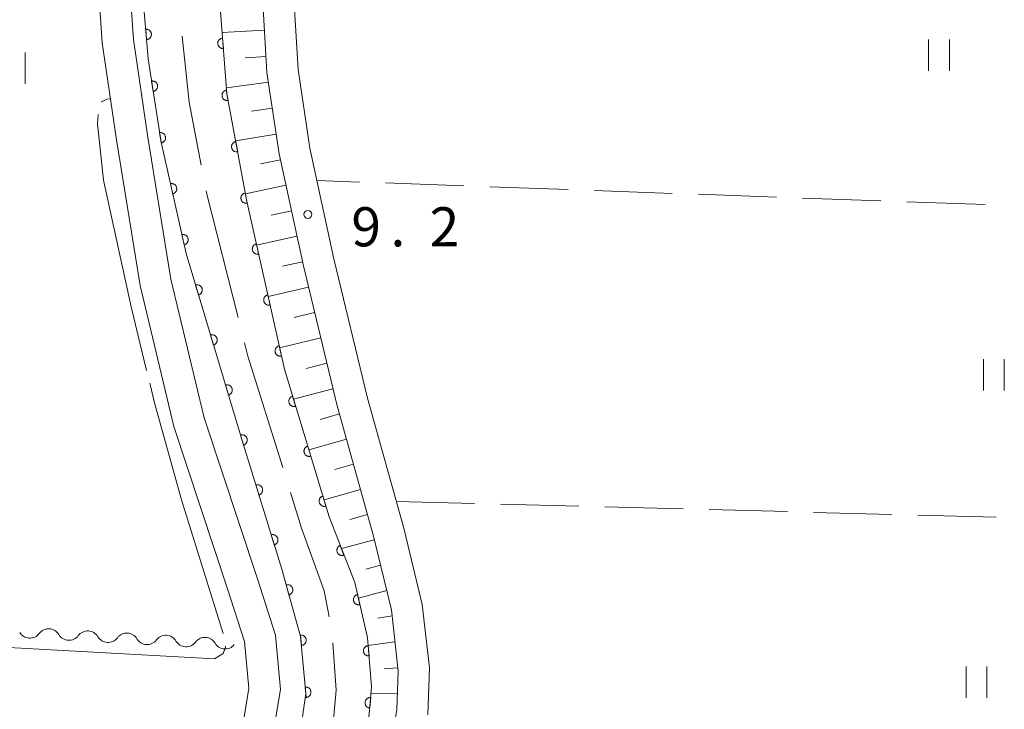
# Model space of a CAD drawing. Units: millimetres. Extents: x -76000 to -74000, y 31500 to 33000.
# Drawn here: x -75932 to -75837, y 31791 to 31857 of the extents above; entities that cross this region are included whole.
import ezdxf

# ---------------------------------------------------------------- set-up
doc = ezdxf.new("R2010")
doc.units = ezdxf.units.MM
for name, color, linetype, lineweight in [('110600_大字・町・丁目界', 7, 'Continuous', 20), ('210100_道路縁（街区線）', 7, 'Continuous', 15), ('510200_一条河川、細流', 7, 'Continuous', 15), ('610111_人工斜面(上)', 7, 'Continuous', 9), ('610199_人工斜面(中)', 7, 'Continuous', 9), ('611000_被覆(直)', 7, 'Continuous', 20), ('630200_耕地界', 7, 'Continuous', 9), ('631100_田', 7, 'Continuous', 9), ('710300_等高線（補助曲線）', 7, 'Continuous', 9), ('731200_図化機測定による標高点', 7, 'Continuous', 20), ('731207_図化機測定による標高点（注記）', 7, 'Continuous', 20)]:
    doc.layers.add(name, color=color, linetype=linetype, lineweight=lineweight)
doc.styles.add('Style-WORKING', font='txt')

msp = doc.modelspace()

# ---------------------------------------------------------------- linework, layer by layer
at = {"layer": '110600_大字・町・丁目界', "flags": 128}
for points in [[(-75914.266, 31843.525), (-75915.43, 31849.56), (-75916.096, 31855.879)], [(-75910.727, 31828.952), (-75913.76, 31840.9), (-75913.793, 31841.07)], [(-75906.456, 31814.577), (-75909.79, 31825.26), (-75910.112, 31826.529)], [(-75902.02, 31800.276), (-75902.47, 31802.77), (-75904.65, 31808.79), (-75905.711, 31812.191)], [(-75902.827, 31785.538), (-75901.83, 31787.98), (-75901.32, 31793.27), (-75901.654, 31797.805)]]:
    msp.add_lwpolyline(points, dxfattribs=at)
at = {"layer": '210100_道路縁（街区線）', "flags": 128}
for points in [[(-75907.44, 31788.77), (-75906.68, 31793.33), (-75907.15, 31798.52), (-75908.88, 31803.91), (-75913.99, 31819.34), (-75917.18, 31832.61), (-75919.42, 31846.41), (-75920.77, 31855.56), (-75921.16, 31861.52), (-75920.69, 31867.04), (-75919.18, 31872.52), (-75916.47, 31879.78), (-75913.22, 31886.47), (-75909.01, 31894.04), (-75905.81, 31899.52), (-75904.25, 31903.3), (-75903.95, 31905.05), (-75903.85, 31907.25), (-75904.39, 31909.11), (-75905.54, 31910.99), (-75906.97, 31912.19), (-75908.86, 31913.13)], [(-75910.35, 31789.51), (-75909.71, 31793.44), (-75910.11, 31797.92), (-75911.74, 31802.98), (-75916.88, 31818.52), (-75920.12, 31832.02), (-75922.38, 31845.95), (-75923.76, 31855.24), (-75924.17, 31861.54), (-75923.66, 31867.57), (-75922.04, 31873.44), (-75919.53, 31880.17), (-75919.23, 31880.96), (-75915.88, 31887.86), (-75911.62, 31895.53), (-75908.5, 31900.86), (-75907.19, 31904.04), (-75906.91, 31906.75), (-75907.36, 31908.17), (-75907.91, 31908.95), (-75908.84, 31909.79), (-75909.98, 31910.29), (-75912.93, 31910.82), (-75935.28, 31911)], [(-75895.52, 31791.4), (-75895.38, 31795.07), (-75896.04, 31800.94), (-75897.77, 31808.02), (-75901.24, 31820.48), (-75904.48, 31833.9), (-75906.81, 31844.63), (-75907.97, 31852.4), (-75908.37, 31859.12)], [(-75905.35, 31858.99), (-75904.99, 31852.71), (-75903.85, 31845.18), (-75901.56, 31834.57), (-75898.34, 31821.24), (-75894.86, 31808.77), (-75893.08, 31801.46), (-75892.4, 31795.4), (-75892.56, 31790.9)]]:
    msp.add_lwpolyline(points, dxfattribs=at)
at = {"layer": '510200_一条河川、細流', "extrusion": (0, 0, -1)}
for centre, start, end in [((75928.893054, 31798.013795), 36.990907, 93.161268), ((75928.893054, 31798.013795), 93.161268, 149.331629), ((75925.14876, 31797.806995), 36.990907, 93.161268), ((75925.14876, 31797.806995), 93.161268, 149.331629), ((75921.404466, 31797.600196), 36.990907, 93.161268), ((75921.404466, 31797.600196), 93.161268, 149.331629), ((75917.660173, 31797.393396), 36.990907, 93.161268), ((75917.660173, 31797.393396), 93.161268, 149.331629), ((75913.915879, 31797.186597), 36.990907, 93.161268), ((75913.915879, 31797.186597), 93.161269, 149.33163)]:
    msp.add_arc(centre, 1.127969, start, end, dxfattribs=at)
at = {"layer": '510200_一条河川、細流'}
for centre, start, end in [((-75930.695836, 31799.373094), 210.719123, 322.95834), ((-75926.951543, 31799.166294), 210.719123, 322.95834), ((-75923.207249, 31798.959495), 210.719123, 322.95834), ((-75919.462956, 31798.752695), 210.719123, 322.95834), ((-75915.718662, 31798.545895), 210.719123, 322.95834), ((-75911.974369, 31798.339096), 210.719122, 320.531419)]:
    msp.add_arc(centre, 1.129844, start, end, dxfattribs=at)
at = {"layer": '610111_人工斜面(上)', "flags": 128}
msp.add_lwpolyline([(-75891.68, 31897.26), (-75895.2, 31893.42), (-75898.49, 31887.88), (-75902.18, 31881.23), (-75905.21, 31873.78), (-75907.38, 31865.94), (-75908.37, 31859.12), (-75907.97, 31852.4), (-75906.81, 31844.63), (-75904.48, 31833.9), (-75901.24, 31820.48), (-75897.77, 31808.02), (-75896.04, 31800.94), (-75895.38, 31795.07), (-75895.52, 31791.4), (-75896.49, 31785.62), (-75898.68, 31779.08), (-75901.98, 31772.04), (-75904.2, 31766.56), (-75906.25, 31761.32), (-75907.63, 31755.84), (-75907.85, 31753.88), (-75909.37, 31752.36)], dxfattribs=at)
at = {"layer": '610199_人工斜面(中)', "flags": 128}
for points in [[(-75908.21, 31856.45), (-75912.26, 31856.23)], [(-75908.06, 31853.95), (-75910.06, 31853.8)], [(-75907.83, 31851.47), (-75911.84, 31850.94)], [(-75907.46, 31849), (-75909.45, 31848.71)], [(-75907.09, 31846.52), (-75910.97, 31845.87)], [(-75906.68, 31844.06), (-75908.59, 31843.66)], [(-75906.15, 31841.61), (-75910.03, 31840.8)], [(-75905.62, 31839.17), (-75907.56, 31838.75)], [(-75905.09, 31836.73), (-75908.96, 31835.88)], [(-75904.56, 31834.28), (-75906.49, 31833.86)], [(-75903.98, 31831.85), (-75907.86, 31830.95)], [(-75903.4, 31829.42), (-75905.35, 31828.96)], [(-75902.81, 31826.99), (-75906.76, 31826.05)], [(-75902.23, 31824.56), (-75904.21, 31824.08)], [(-75901.64, 31822.13), (-75905.44, 31821.14)], [(-75901.02, 31819.71), (-75902.86, 31819.19)], [(-75900.35, 31817.3), (-75903.96, 31816.27)], [(-75899.68, 31814.89), (-75901.46, 31814.38)], [(-75899.01, 31812.48), (-75902.5, 31811.48)], [(-75898.34, 31810.08), (-75900.03, 31809.59)], [(-75897.68, 31807.66), (-75900.83, 31806.82)], [(-75897.09, 31805.24), (-75898.5, 31804.84)], [(-75896.49, 31802.81), (-75899.21, 31802.08)], [(-75895.97, 31800.37), (-75897.34, 31800.17)], [(-75895.7, 31797.88), (-75898.26, 31797.54)], [(-75895.42, 31795.4), (-75896.74, 31795.3)], [(-75895.46, 31792.9), (-75897.99, 31792.98)]]:
    msp.add_lwpolyline(points, dxfattribs=at)
at = {"layer": '611000_被覆(直)', "flags": 128}
for points in [[(-75905.9, 31785.8), (-75904.9, 31788.29), (-75904.24, 31792.93), (-75904.74, 31798.39), (-75906.55, 31804.84), (-75910.34, 31817.16), (-75915.72, 31835.08), (-75918.12, 31845.75), (-75919.35, 31853.72), (-75919.89, 31860.12), (-75919.32, 31866.71), (-75917.38, 31872.66), (-75914.21, 31880.02), (-75910.74, 31887.56), (-75907.31, 31894.03), (-75902.99, 31900.97), (-75899.36, 31907.44), (-75897.32, 31912.57), (-75896.49, 31916.8), (-75894, 31931.56)], [(-75887.14, 31927.53), (-75888.68, 31919.16), (-75891.83, 31908.92), (-75895.16, 31901.5), (-75899.54, 31893.35), (-75904.49, 31884.66), (-75908.53, 31875.69), (-75911.57, 31866.86), (-75912.45, 31858.64), (-75911.8, 31850.36), (-75909.93, 31840.23), (-75906.3, 31823.99), (-75902.01, 31809.85), (-75899.56, 31803.56), (-75898.32, 31798.29), (-75897.94, 31793.57), (-75898.35, 31788.82), (-75899.34, 31785.04)], [(-75919.505, 31855.561), (-75919.462, 31855.566), (-75919.419, 31855.576), (-75919.378, 31855.588), (-75919.337, 31855.605), (-75919.299, 31855.625), (-75919.262, 31855.648), (-75919.227, 31855.674), (-75919.195, 31855.704), (-75919.165, 31855.736), (-75919.139, 31855.771), (-75919.115, 31855.807), (-75919.095, 31855.846), (-75919.078, 31855.887), (-75919.065, 31855.928), (-75919.055, 31855.971), (-75919.05, 31856.013), (-75919.047, 31856.057), (-75919.049, 31856.101), (-75919.055, 31856.145), (-75919.064, 31856.187), (-75919.077, 31856.228), (-75919.093, 31856.269), (-75919.114, 31856.307), (-75919.137, 31856.344), (-75919.163, 31856.379), (-75919.193, 31856.411), (-75919.224, 31856.441), (-75919.26, 31856.467), (-75919.296, 31856.491), (-75919.335, 31856.511), (-75919.375, 31856.528), (-75919.416, 31856.542), (-75919.459, 31856.551), (-75919.502, 31856.556), (-75919.545, 31856.559), (-75919.589, 31856.557)], [(-75919.589, 31856.557), (-75919.505, 31855.561)], [(-75912.219, 31855.703), (-75912.263, 31855.697), (-75912.306, 31855.688), (-75912.347, 31855.676), (-75912.388, 31855.66), (-75912.426, 31855.639), (-75912.463, 31855.616), (-75912.499, 31855.591), (-75912.53, 31855.561), (-75912.561, 31855.53), (-75912.587, 31855.494), (-75912.611, 31855.458), (-75912.632, 31855.42), (-75912.648, 31855.379), (-75912.662, 31855.338), (-75912.672, 31855.295), (-75912.678, 31855.253), (-75912.68, 31855.209), (-75912.679, 31855.165), (-75912.673, 31855.122), (-75912.664, 31855.079), (-75912.652, 31855.038), (-75912.635, 31854.997), (-75912.615, 31854.959), (-75912.592, 31854.921), (-75912.567, 31854.886), (-75912.537, 31854.854), (-75912.506, 31854.824), (-75912.47, 31854.797), (-75912.434, 31854.773), (-75912.396, 31854.753), (-75912.355, 31854.736), (-75912.314, 31854.722), (-75912.271, 31854.713), (-75912.229, 31854.707), (-75912.185, 31854.704), (-75912.141, 31854.706)], [(-75912.141, 31854.706), (-75912.219, 31855.703)], [(-75918.869, 31850.604), (-75918.826, 31850.613), (-75918.784, 31850.625), (-75918.744, 31850.64), (-75918.705, 31850.66), (-75918.668, 31850.683), (-75918.632, 31850.708), (-75918.599, 31850.737), (-75918.57, 31850.769), (-75918.542, 31850.802), (-75918.518, 31850.839), (-75918.496, 31850.877), (-75918.479, 31850.917), (-75918.465, 31850.959), (-75918.455, 31851.001), (-75918.448, 31851.044), (-75918.446, 31851.087), (-75918.446, 31851.131), (-75918.451, 31851.174), (-75918.46, 31851.218), (-75918.472, 31851.259), (-75918.488, 31851.299), (-75918.507, 31851.339), (-75918.53, 31851.376), (-75918.556, 31851.411), (-75918.584, 31851.444), (-75918.616, 31851.474), (-75918.65, 31851.502), (-75918.687, 31851.526), (-75918.724, 31851.547), (-75918.764, 31851.564), (-75918.806, 31851.578), (-75918.848, 31851.589), (-75918.892, 31851.595), (-75918.934, 31851.598), (-75918.978, 31851.597), (-75919.022, 31851.592)], [(-75919.022, 31851.592), (-75918.869, 31850.604)], [(-75911.865, 31850.713), (-75911.908, 31850.703), (-75911.949, 31850.69), (-75911.989, 31850.673), (-75912.028, 31850.653), (-75912.064, 31850.629), (-75912.099, 31850.602), (-75912.131, 31850.573), (-75912.16, 31850.54), (-75912.187, 31850.505), (-75912.209, 31850.468), (-75912.23, 31850.429), (-75912.246, 31850.389), (-75912.258, 31850.347), (-75912.268, 31850.304), (-75912.273, 31850.261), (-75912.274, 31850.218), (-75912.272, 31850.174), (-75912.266, 31850.131), (-75912.256, 31850.088), (-75912.242, 31850.047), (-75912.226, 31850.007), (-75912.206, 31849.968), (-75912.182, 31849.932), (-75912.155, 31849.897), (-75912.126, 31849.865), (-75912.093, 31849.836), (-75912.058, 31849.809), (-75912.021, 31849.787), (-75911.982, 31849.766), (-75911.942, 31849.75), (-75911.9, 31849.738), (-75911.857, 31849.728), (-75911.814, 31849.723), (-75911.771, 31849.722), (-75911.727, 31849.724), (-75911.684, 31849.73)], [(-75911.684, 31849.73), (-75911.865, 31850.713)], [(-75918.106, 31845.662), (-75918.063, 31845.671), (-75918.022, 31845.684), (-75917.982, 31845.699), (-75917.942, 31845.718), (-75917.905, 31845.741), (-75917.87, 31845.767), (-75917.837, 31845.795), (-75917.807, 31845.827), (-75917.779, 31845.861), (-75917.755, 31845.898), (-75917.734, 31845.936), (-75917.717, 31845.976), (-75917.703, 31846.017), (-75917.692, 31846.059), (-75917.686, 31846.103), (-75917.683, 31846.146), (-75917.684, 31846.189), (-75917.689, 31846.233), (-75917.697, 31846.276), (-75917.71, 31846.318), (-75917.725, 31846.358), (-75917.744, 31846.397), (-75917.767, 31846.434), (-75917.793, 31846.47), (-75917.821, 31846.503), (-75917.853, 31846.532), (-75917.887, 31846.56), (-75917.924, 31846.584), (-75917.962, 31846.606), (-75918.002, 31846.623), (-75918.043, 31846.637), (-75918.085, 31846.647), (-75918.129, 31846.654), (-75918.172, 31846.656), (-75918.215, 31846.656), (-75918.259, 31846.651)], [(-75918.259, 31846.651), (-75918.106, 31845.662)], [(-75910.958, 31845.796), (-75911, 31845.786), (-75911.042, 31845.773), (-75911.081, 31845.756), (-75911.12, 31845.736), (-75911.157, 31845.712), (-75911.191, 31845.685), (-75911.223, 31845.656), (-75911.252, 31845.623), (-75911.279, 31845.589), (-75911.302, 31845.551), (-75911.322, 31845.512), (-75911.338, 31845.472), (-75911.351, 31845.43), (-75911.36, 31845.388), (-75911.365, 31845.344), (-75911.366, 31845.301), (-75911.364, 31845.258), (-75911.358, 31845.214), (-75911.349, 31845.171), (-75911.335, 31845.13), (-75911.318, 31845.09), (-75911.298, 31845.051), (-75911.274, 31845.015), (-75911.247, 31844.98), (-75911.218, 31844.948), (-75911.185, 31844.919), (-75911.151, 31844.892), (-75911.113, 31844.87), (-75911.075, 31844.849), (-75911.034, 31844.833), (-75910.992, 31844.821), (-75910.95, 31844.811), (-75910.906, 31844.806), (-75910.863, 31844.805), (-75910.82, 31844.807), (-75910.776, 31844.813)], [(-75910.776, 31844.813), (-75910.958, 31845.796)], [(-75917.003, 31840.785), (-75916.961, 31840.797), (-75916.92, 31840.812), (-75916.881, 31840.83), (-75916.843, 31840.852), (-75916.808, 31840.878), (-75916.774, 31840.906), (-75916.743, 31840.936), (-75916.716, 31840.97), (-75916.69, 31841.006), (-75916.669, 31841.044), (-75916.65, 31841.083), (-75916.636, 31841.124), (-75916.625, 31841.167), (-75916.617, 31841.21), (-75916.614, 31841.253), (-75916.614, 31841.296), (-75916.618, 31841.34), (-75916.625, 31841.383), (-75916.637, 31841.426), (-75916.652, 31841.466), (-75916.67, 31841.505), (-75916.692, 31841.543), (-75916.717, 31841.579), (-75916.745, 31841.612), (-75916.776, 31841.643), (-75916.81, 31841.671), (-75916.845, 31841.696), (-75916.884, 31841.717), (-75916.923, 31841.736), (-75916.964, 31841.751), (-75917.007, 31841.762), (-75917.049, 31841.769), (-75917.093, 31841.773), (-75917.136, 31841.772), (-75917.179, 31841.769), (-75917.223, 31841.761)], [(-75917.223, 31841.761), (-75917.003, 31840.785)], [(-75910.05, 31840.879), (-75910.093, 31840.869), (-75910.134, 31840.856), (-75910.174, 31840.839), (-75910.213, 31840.819), (-75910.249, 31840.795), (-75910.284, 31840.768), (-75910.316, 31840.739), (-75910.344, 31840.706), (-75910.372, 31840.672), (-75910.394, 31840.634), (-75910.414, 31840.596), (-75910.43, 31840.555), (-75910.443, 31840.513), (-75910.452, 31840.471), (-75910.458, 31840.427), (-75910.459, 31840.384), (-75910.457, 31840.341), (-75910.451, 31840.297), (-75910.441, 31840.254), (-75910.427, 31840.213), (-75910.411, 31840.173), (-75910.39, 31840.134), (-75910.366, 31840.098), (-75910.34, 31840.063), (-75910.31, 31840.031), (-75910.277, 31840.003), (-75910.243, 31839.975), (-75910.205, 31839.953), (-75910.167, 31839.932), (-75910.126, 31839.917), (-75910.084, 31839.904), (-75910.042, 31839.895), (-75909.998, 31839.889), (-75909.955, 31839.888), (-75909.912, 31839.89), (-75909.868, 31839.896)], [(-75909.868, 31839.896), (-75910.05, 31840.879)], [(-75915.906, 31835.907), (-75915.864, 31835.919), (-75915.823, 31835.934), (-75915.784, 31835.952), (-75915.746, 31835.974), (-75915.711, 31836), (-75915.677, 31836.028), (-75915.646, 31836.058), (-75915.619, 31836.092), (-75915.593, 31836.127), (-75915.572, 31836.166), (-75915.553, 31836.205), (-75915.539, 31836.246), (-75915.528, 31836.289), (-75915.52, 31836.331), (-75915.516, 31836.375), (-75915.517, 31836.418), (-75915.52, 31836.462), (-75915.528, 31836.505), (-75915.54, 31836.547), (-75915.555, 31836.588), (-75915.573, 31836.627), (-75915.595, 31836.665), (-75915.62, 31836.7), (-75915.648, 31836.734), (-75915.679, 31836.765), (-75915.713, 31836.792), (-75915.748, 31836.818), (-75915.787, 31836.839), (-75915.826, 31836.858), (-75915.867, 31836.872), (-75915.909, 31836.883), (-75915.952, 31836.891), (-75915.996, 31836.895), (-75916.039, 31836.894), (-75916.082, 31836.891), (-75916.126, 31836.883)], [(-75916.126, 31836.883), (-75915.906, 31835.907)], [(-75908.983, 31835.995), (-75909.026, 31835.983), (-75909.067, 31835.968), (-75909.106, 31835.95), (-75909.144, 31835.928), (-75909.179, 31835.903), (-75909.213, 31835.875), (-75909.244, 31835.844), (-75909.271, 31835.811), (-75909.297, 31835.775), (-75909.318, 31835.737), (-75909.337, 31835.698), (-75909.351, 31835.656), (-75909.362, 31835.614), (-75909.37, 31835.571), (-75909.374, 31835.527), (-75909.373, 31835.485), (-75909.37, 31835.441), (-75909.362, 31835.398), (-75909.351, 31835.355), (-75909.335, 31835.315), (-75909.318, 31835.276), (-75909.296, 31835.238), (-75909.27, 31835.202), (-75909.242, 31835.169), (-75909.212, 31835.137), (-75909.178, 31835.11), (-75909.143, 31835.084), (-75909.104, 31835.063), (-75909.065, 31835.044), (-75909.024, 31835.03), (-75908.981, 31835.019), (-75908.939, 31835.011), (-75908.895, 31835.007), (-75908.852, 31835.008), (-75908.809, 31835.011), (-75908.765, 31835.019)], [(-75908.765, 31835.019), (-75908.983, 31835.995)], [(-75914.526, 31831.103), (-75914.485, 31831.118), (-75914.445, 31831.136), (-75914.407, 31831.157), (-75914.371, 31831.181), (-75914.338, 31831.209), (-75914.306, 31831.239), (-75914.277, 31831.272), (-75914.252, 31831.308), (-75914.229, 31831.345), (-75914.211, 31831.385), (-75914.195, 31831.425), (-75914.183, 31831.467), (-75914.175, 31831.51), (-75914.171, 31831.554), (-75914.17, 31831.598), (-75914.174, 31831.64), (-75914.18, 31831.683), (-75914.191, 31831.726), (-75914.206, 31831.768), (-75914.224, 31831.807), (-75914.244, 31831.845), (-75914.269, 31831.881), (-75914.297, 31831.915), (-75914.327, 31831.946), (-75914.36, 31831.975), (-75914.395, 31832), (-75914.433, 31832.023), (-75914.473, 31832.041), (-75914.513, 31832.057), (-75914.555, 31832.069), (-75914.598, 31832.077), (-75914.641, 31832.082), (-75914.685, 31832.082), (-75914.728, 31832.079), (-75914.771, 31832.072), (-75914.814, 31832.061)], [(-75914.814, 31832.061), (-75914.526, 31831.103)], [(-75907.893, 31831.115), (-75907.935, 31831.104), (-75907.976, 31831.089), (-75908.015, 31831.071), (-75908.053, 31831.049), (-75908.088, 31831.023), (-75908.122, 31830.995), (-75908.153, 31830.965), (-75908.18, 31830.931), (-75908.206, 31830.896), (-75908.227, 31830.857), (-75908.246, 31830.818), (-75908.261, 31830.777), (-75908.272, 31830.734), (-75908.28, 31830.692), (-75908.283, 31830.648), (-75908.283, 31830.605), (-75908.279, 31830.562), (-75908.272, 31830.518), (-75908.26, 31830.476), (-75908.245, 31830.435), (-75908.227, 31830.396), (-75908.205, 31830.358), (-75908.18, 31830.323), (-75908.152, 31830.289), (-75908.121, 31830.258), (-75908.087, 31830.231), (-75908.052, 31830.205), (-75908.013, 31830.184), (-75907.974, 31830.165), (-75907.933, 31830.15), (-75907.891, 31830.139), (-75907.848, 31830.131), (-75907.804, 31830.128), (-75907.761, 31830.128), (-75907.718, 31830.132), (-75907.675, 31830.139)], [(-75907.675, 31830.139), (-75907.893, 31831.115)], [(-75913.088, 31826.315), (-75913.047, 31826.329), (-75913.007, 31826.347), (-75912.97, 31826.368), (-75912.933, 31826.392), (-75912.9, 31826.42), (-75912.868, 31826.451), (-75912.839, 31826.483), (-75912.815, 31826.519), (-75912.791, 31826.556), (-75912.773, 31826.596), (-75912.757, 31826.636), (-75912.746, 31826.678), (-75912.738, 31826.722), (-75912.733, 31826.765), (-75912.732, 31826.809), (-75912.736, 31826.852), (-75912.743, 31826.894), (-75912.753, 31826.937), (-75912.768, 31826.979), (-75912.786, 31827.018), (-75912.807, 31827.056), (-75912.831, 31827.092), (-75912.859, 31827.126), (-75912.889, 31827.157), (-75912.922, 31827.186), (-75912.958, 31827.211), (-75912.995, 31827.234), (-75913.035, 31827.253), (-75913.075, 31827.269), (-75913.117, 31827.28), (-75913.16, 31827.288), (-75913.204, 31827.293), (-75913.248, 31827.293), (-75913.29, 31827.29), (-75913.333, 31827.283), (-75913.376, 31827.272)], [(-75913.376, 31827.272), (-75913.088, 31826.315)], [(-75906.802, 31826.236), (-75906.844, 31826.224), (-75906.885, 31826.209), (-75906.924, 31826.191), (-75906.962, 31826.169), (-75906.998, 31826.144), (-75907.031, 31826.116), (-75907.062, 31826.085), (-75907.09, 31826.052), (-75907.116, 31826.016), (-75907.137, 31825.978), (-75907.156, 31825.938), (-75907.17, 31825.897), (-75907.181, 31825.855), (-75907.189, 31825.812), (-75907.192, 31825.768), (-75907.192, 31825.725), (-75907.189, 31825.682), (-75907.181, 31825.639), (-75907.169, 31825.596), (-75907.154, 31825.556), (-75907.136, 31825.517), (-75907.114, 31825.478), (-75907.089, 31825.443), (-75907.061, 31825.409), (-75907.03, 31825.378), (-75906.997, 31825.351), (-75906.961, 31825.325), (-75906.923, 31825.304), (-75906.884, 31825.285), (-75906.842, 31825.271), (-75906.8, 31825.26), (-75906.757, 31825.252), (-75906.713, 31825.248), (-75906.67, 31825.249), (-75906.627, 31825.252), (-75906.584, 31825.26)], [(-75906.584, 31825.26), (-75906.802, 31826.236)], [(-75911.651, 31821.526), (-75911.609, 31821.54), (-75911.57, 31821.558), (-75911.532, 31821.579), (-75911.496, 31821.604), (-75911.462, 31821.631), (-75911.431, 31821.662), (-75911.402, 31821.694), (-75911.377, 31821.73), (-75911.354, 31821.767), (-75911.335, 31821.807), (-75911.319, 31821.848), (-75911.308, 31821.89), (-75911.3, 31821.933), (-75911.295, 31821.976), (-75911.295, 31822.02), (-75911.298, 31822.063), (-75911.305, 31822.106), (-75911.316, 31822.148), (-75911.33, 31822.19), (-75911.348, 31822.229), (-75911.369, 31822.267), (-75911.393, 31822.304), (-75911.421, 31822.337), (-75911.452, 31822.369), (-75911.484, 31822.397), (-75911.52, 31822.422), (-75911.557, 31822.445), (-75911.597, 31822.464), (-75911.637, 31822.48), (-75911.68, 31822.491), (-75911.723, 31822.499), (-75911.766, 31822.504), (-75911.81, 31822.504), (-75911.853, 31822.501), (-75911.896, 31822.494), (-75911.938, 31822.483)], [(-75911.938, 31822.483), (-75911.651, 31821.526)], [(-75905.516, 31821.407), (-75905.558, 31821.393), (-75905.597, 31821.374), (-75905.635, 31821.354), (-75905.671, 31821.329), (-75905.705, 31821.301), (-75905.736, 31821.271), (-75905.765, 31821.238), (-75905.79, 31821.202), (-75905.813, 31821.165), (-75905.831, 31821.125), (-75905.847, 31821.085), (-75905.858, 31821.042), (-75905.866, 31820.999), (-75905.871, 31820.956), (-75905.871, 31820.912), (-75905.867, 31820.869), (-75905.861, 31820.826), (-75905.85, 31820.784), (-75905.835, 31820.742), (-75905.817, 31820.703), (-75905.796, 31820.665), (-75905.771, 31820.629), (-75905.744, 31820.596), (-75905.713, 31820.564), (-75905.68, 31820.535), (-75905.645, 31820.511), (-75905.607, 31820.487), (-75905.567, 31820.469), (-75905.527, 31820.453), (-75905.485, 31820.442), (-75905.442, 31820.434), (-75905.398, 31820.43), (-75905.355, 31820.429), (-75905.312, 31820.433), (-75905.269, 31820.44), (-75905.226, 31820.45)], [(-75905.226, 31820.45), (-75905.516, 31821.407)], [(-75910.213, 31816.737), (-75910.171, 31816.751), (-75910.132, 31816.77), (-75910.094, 31816.79), (-75910.058, 31816.815), (-75910.024, 31816.843), (-75909.993, 31816.873), (-75909.964, 31816.906), (-75909.939, 31816.941), (-75909.916, 31816.978), (-75909.898, 31817.018), (-75909.882, 31817.059), (-75909.87, 31817.101), (-75909.862, 31817.144), (-75909.857, 31817.187), (-75909.857, 31817.231), (-75909.861, 31817.274), (-75909.867, 31817.317), (-75909.878, 31817.36), (-75909.892, 31817.401), (-75909.911, 31817.441), (-75909.931, 31817.478), (-75909.956, 31817.515), (-75909.984, 31817.548), (-75910.014, 31817.58), (-75910.047, 31817.609), (-75910.082, 31817.633), (-75910.119, 31817.657), (-75910.159, 31817.675), (-75910.2, 31817.691), (-75910.242, 31817.702), (-75910.285, 31817.71), (-75910.328, 31817.715), (-75910.372, 31817.715), (-75910.415, 31817.712), (-75910.458, 31817.705), (-75910.501, 31817.695)], [(-75910.501, 31817.695), (-75910.213, 31816.737)], [(-75904.065, 31816.623), (-75904.106, 31816.608), (-75904.146, 31816.59), (-75904.183, 31816.569), (-75904.22, 31816.544), (-75904.253, 31816.517), (-75904.285, 31816.486), (-75904.313, 31816.453), (-75904.338, 31816.418), (-75904.361, 31816.38), (-75904.379, 31816.34), (-75904.395, 31816.3), (-75904.407, 31816.258), (-75904.414, 31816.215), (-75904.419, 31816.171), (-75904.419, 31816.128), (-75904.416, 31816.085), (-75904.409, 31816.042), (-75904.398, 31815.999), (-75904.383, 31815.958), (-75904.365, 31815.918), (-75904.344, 31815.881), (-75904.32, 31815.844), (-75904.292, 31815.811), (-75904.261, 31815.779), (-75904.229, 31815.751), (-75904.193, 31815.726), (-75904.156, 31815.703), (-75904.116, 31815.685), (-75904.075, 31815.669), (-75904.033, 31815.657), (-75903.99, 31815.65), (-75903.947, 31815.645), (-75903.903, 31815.645), (-75903.86, 31815.648), (-75903.817, 31815.655), (-75903.774, 31815.666)], [(-75903.774, 31815.666), (-75904.065, 31816.623)], [(-75908.74, 31811.959), (-75908.698, 31811.974), (-75908.659, 31811.992), (-75908.622, 31812.013), (-75908.585, 31812.038), (-75908.552, 31812.066), (-75908.521, 31812.096), (-75908.492, 31812.129), (-75908.468, 31812.165), (-75908.445, 31812.202), (-75908.427, 31812.242), (-75908.411, 31812.283), (-75908.4, 31812.325), (-75908.392, 31812.368), (-75908.387, 31812.411), (-75908.387, 31812.455), (-75908.391, 31812.498), (-75908.398, 31812.541), (-75908.409, 31812.584), (-75908.424, 31812.625), (-75908.442, 31812.664), (-75908.463, 31812.702), (-75908.488, 31812.738), (-75908.516, 31812.772), (-75908.547, 31812.803), (-75908.579, 31812.832), (-75908.615, 31812.856), (-75908.653, 31812.879), (-75908.693, 31812.897), (-75908.733, 31812.913), (-75908.775, 31812.924), (-75908.818, 31812.932), (-75908.862, 31812.936), (-75908.906, 31812.936), (-75908.948, 31812.932), (-75908.991, 31812.926), (-75909.034, 31812.915)], [(-75909.034, 31812.915), (-75908.74, 31811.959)], [(-75902.613, 31811.838), (-75902.655, 31811.823), (-75902.694, 31811.805), (-75902.732, 31811.784), (-75902.768, 31811.76), (-75902.801, 31811.732), (-75902.833, 31811.701), (-75902.862, 31811.669), (-75902.886, 31811.633), (-75902.91, 31811.596), (-75902.928, 31811.556), (-75902.944, 31811.515), (-75902.955, 31811.473), (-75902.963, 31811.43), (-75902.967, 31811.387), (-75902.968, 31811.343), (-75902.964, 31811.3), (-75902.957, 31811.257), (-75902.946, 31811.215), (-75902.932, 31811.173), (-75902.914, 31811.134), (-75902.893, 31811.096), (-75902.868, 31811.06), (-75902.84, 31811.026), (-75902.81, 31810.995), (-75902.777, 31810.966), (-75902.741, 31810.941), (-75902.704, 31810.918), (-75902.664, 31810.9), (-75902.624, 31810.884), (-75902.582, 31810.873), (-75902.538, 31810.865), (-75902.495, 31810.86), (-75902.451, 31810.86), (-75902.408, 31810.864), (-75902.366, 31810.87), (-75902.323, 31810.881)], [(-75902.323, 31810.881), (-75902.613, 31811.838)], [(-75907.27, 31807.18), (-75907.228, 31807.195), (-75907.189, 31807.213), (-75907.151, 31807.234), (-75907.115, 31807.259), (-75907.082, 31807.287), (-75907.051, 31807.317), (-75907.022, 31807.35), (-75906.997, 31807.386), (-75906.974, 31807.423), (-75906.956, 31807.463), (-75906.941, 31807.504), (-75906.929, 31807.546), (-75906.922, 31807.589), (-75906.917, 31807.632), (-75906.917, 31807.676), (-75906.921, 31807.719), (-75906.928, 31807.762), (-75906.939, 31807.805), (-75906.954, 31807.846), (-75906.972, 31807.886), (-75906.993, 31807.923), (-75907.018, 31807.959), (-75907.046, 31807.993), (-75907.076, 31808.024), (-75907.109, 31808.053), (-75907.145, 31808.077), (-75907.183, 31808.1), (-75907.223, 31808.118), (-75907.263, 31808.134), (-75907.305, 31808.145), (-75907.348, 31808.153), (-75907.392, 31808.157), (-75907.436, 31808.157), (-75907.478, 31808.154), (-75907.521, 31808.147), (-75907.564, 31808.136)], [(-75907.564, 31808.136), (-75907.27, 31807.18)], [(-75900.949, 31807.127), (-75900.99, 31807.109), (-75901.027, 31807.088), (-75901.063, 31807.064), (-75901.098, 31807.037), (-75901.129, 31807.007), (-75901.158, 31806.974), (-75901.184, 31806.939), (-75901.206, 31806.901), (-75901.226, 31806.862), (-75901.241, 31806.821), (-75901.254, 31806.78), (-75901.262, 31806.737), (-75901.267, 31806.693), (-75901.268, 31806.65), (-75901.265, 31806.606), (-75901.258, 31806.563), (-75901.248, 31806.521), (-75901.234, 31806.48), (-75901.216, 31806.439), (-75901.195, 31806.401), (-75901.171, 31806.365), (-75901.144, 31806.331), (-75901.113, 31806.3), (-75901.081, 31806.271), (-75901.046, 31806.245), (-75901.008, 31806.223), (-75900.969, 31806.203), (-75900.928, 31806.188), (-75900.886, 31806.175), (-75900.844, 31806.167), (-75900.8, 31806.162), (-75900.757, 31806.161), (-75900.713, 31806.164), (-75900.67, 31806.171), (-75900.628, 31806.181), (-75900.586, 31806.195)], [(-75900.586, 31806.195), (-75900.949, 31807.127)], [(-75905.86, 31802.383), (-75905.819, 31802.397), (-75905.779, 31802.414), (-75905.741, 31802.434), (-75905.704, 31802.458), (-75905.67, 31802.485), (-75905.638, 31802.515), (-75905.608, 31802.547), (-75905.583, 31802.582), (-75905.559, 31802.619), (-75905.54, 31802.659), (-75905.523, 31802.699), (-75905.511, 31802.741), (-75905.502, 31802.784), (-75905.497, 31802.827), (-75905.496, 31802.871), (-75905.498, 31802.913), (-75905.504, 31802.957), (-75905.514, 31802.999), (-75905.528, 31803.041), (-75905.545, 31803.081), (-75905.565, 31803.119), (-75905.589, 31803.156), (-75905.616, 31803.19), (-75905.646, 31803.222), (-75905.678, 31803.251), (-75905.714, 31803.277), (-75905.75, 31803.301), (-75905.79, 31803.32), (-75905.83, 31803.337), (-75905.872, 31803.349), (-75905.915, 31803.357), (-75905.958, 31803.363), (-75906.002, 31803.364), (-75906.045, 31803.362), (-75906.088, 31803.356), (-75906.131, 31803.346)], [(-75906.131, 31803.346), (-75905.86, 31802.383)], [(-75899.292, 31802.419), (-75899.334, 31802.407), (-75899.374, 31802.391), (-75899.413, 31802.373), (-75899.451, 31802.351), (-75899.486, 31802.325), (-75899.52, 31802.297), (-75899.55, 31802.266), (-75899.577, 31802.232), (-75899.603, 31802.196), (-75899.623, 31802.157), (-75899.642, 31802.118), (-75899.656, 31802.077), (-75899.666, 31802.034), (-75899.674, 31801.991), (-75899.677, 31801.947), (-75899.676, 31801.904), (-75899.672, 31801.861), (-75899.664, 31801.818), (-75899.652, 31801.775), (-75899.636, 31801.735), (-75899.618, 31801.696), (-75899.595, 31801.658), (-75899.57, 31801.623), (-75899.541, 31801.59), (-75899.51, 31801.559), (-75899.476, 31801.532), (-75899.441, 31801.507), (-75899.402, 31801.486), (-75899.362, 31801.468), (-75899.321, 31801.454), (-75899.279, 31801.443), (-75899.236, 31801.436), (-75899.192, 31801.433), (-75899.149, 31801.434), (-75899.106, 31801.438), (-75899.063, 31801.446)], [(-75899.063, 31801.446), (-75899.292, 31802.419)], [(-75904.662, 31797.541), (-75904.619, 31797.547), (-75904.576, 31797.557), (-75904.535, 31797.569), (-75904.495, 31797.586), (-75904.456, 31797.607), (-75904.419, 31797.63), (-75904.385, 31797.657), (-75904.353, 31797.686), (-75904.323, 31797.718), (-75904.297, 31797.754), (-75904.273, 31797.79), (-75904.254, 31797.829), (-75904.237, 31797.87), (-75904.224, 31797.911), (-75904.215, 31797.954), (-75904.21, 31797.997), (-75904.208, 31798.04), (-75904.21, 31798.084), (-75904.216, 31798.128), (-75904.226, 31798.17), (-75904.239, 31798.211), (-75904.255, 31798.252), (-75904.276, 31798.29), (-75904.299, 31798.327), (-75904.326, 31798.362), (-75904.356, 31798.393), (-75904.388, 31798.423), (-75904.423, 31798.449), (-75904.459, 31798.473), (-75904.498, 31798.493), (-75904.539, 31798.509), (-75904.58, 31798.522), (-75904.623, 31798.531), (-75904.666, 31798.537), (-75904.709, 31798.539), (-75904.753, 31798.537)], [(-75904.753, 31798.537), (-75904.662, 31797.541)], [(-75898.259, 31797.534), (-75898.303, 31797.529), (-75898.345, 31797.519), (-75898.386, 31797.507), (-75898.427, 31797.491), (-75898.466, 31797.471), (-75898.503, 31797.447), (-75898.538, 31797.422), (-75898.57, 31797.392), (-75898.6, 31797.36), (-75898.627, 31797.325), (-75898.651, 31797.289), (-75898.671, 31797.25), (-75898.688, 31797.21), (-75898.701, 31797.169), (-75898.711, 31797.126), (-75898.716, 31797.083), (-75898.719, 31797.04), (-75898.717, 31796.996), (-75898.712, 31796.952), (-75898.702, 31796.91), (-75898.69, 31796.869), (-75898.674, 31796.828), (-75898.654, 31796.789), (-75898.631, 31796.752), (-75898.605, 31796.717), (-75898.575, 31796.685), (-75898.543, 31796.655), (-75898.508, 31796.628), (-75898.472, 31796.604), (-75898.433, 31796.584), (-75898.393, 31796.567), (-75898.352, 31796.554), (-75898.309, 31796.544), (-75898.266, 31796.539), (-75898.223, 31796.536), (-75898.179, 31796.538)], [(-75898.179, 31796.538), (-75898.259, 31797.534)], [(-75904.206, 31792.562), (-75904.163, 31792.568), (-75904.12, 31792.577), (-75904.079, 31792.59), (-75904.039, 31792.607), (-75904, 31792.628), (-75903.963, 31792.651), (-75903.929, 31792.677), (-75903.897, 31792.707), (-75903.867, 31792.739), (-75903.841, 31792.775), (-75903.817, 31792.811), (-75903.798, 31792.85), (-75903.782, 31792.891), (-75903.768, 31792.932), (-75903.759, 31792.975), (-75903.754, 31793.018), (-75903.752, 31793.061), (-75903.754, 31793.105), (-75903.76, 31793.149), (-75903.77, 31793.191), (-75903.783, 31793.232), (-75903.799, 31793.273), (-75903.82, 31793.311), (-75903.843, 31793.348), (-75903.87, 31793.383), (-75903.9, 31793.414), (-75903.932, 31793.444), (-75903.967, 31793.47), (-75904.003, 31793.494), (-75904.042, 31793.513), (-75904.083, 31793.53), (-75904.124, 31793.543), (-75904.167, 31793.552), (-75904.21, 31793.557), (-75904.253, 31793.559), (-75904.297, 31793.557)], [(-75904.297, 31793.557), (-75904.206, 31792.562)], [(-75898.028, 31792.551), (-75898.072, 31792.553), (-75898.115, 31792.55), (-75898.158, 31792.545), (-75898.201, 31792.536), (-75898.242, 31792.522), (-75898.283, 31792.506), (-75898.322, 31792.486), (-75898.358, 31792.462), (-75898.393, 31792.436), (-75898.425, 31792.406), (-75898.455, 31792.374), (-75898.481, 31792.339), (-75898.504, 31792.302), (-75898.525, 31792.264), (-75898.541, 31792.223), (-75898.554, 31792.182), (-75898.563, 31792.139), (-75898.569, 31792.096), (-75898.571, 31792.052), (-75898.569, 31792.008), (-75898.563, 31791.966), (-75898.554, 31791.923), (-75898.54, 31791.881), (-75898.524, 31791.841), (-75898.504, 31791.802), (-75898.48, 31791.766), (-75898.454, 31791.731), (-75898.424, 31791.699), (-75898.392, 31791.669), (-75898.357, 31791.643), (-75898.32, 31791.62), (-75898.282, 31791.599), (-75898.241, 31791.583), (-75898.2, 31791.57), (-75898.158, 31791.56), (-75898.114, 31791.555)], [(-75898.114, 31791.555), (-75898.028, 31792.551)]]:
    msp.add_lwpolyline(points, dxfattribs=at)
at = {"layer": '630200_耕地界'}
for p, q in [((-75899.102, 31841.923), (-75903.18, 31842.07)), ((-75889.108, 31841.562), (-75896.603, 31841.832)), ((-75879.115, 31841.201), (-75886.61, 31841.471)), ((-75869.121, 31840.839), (-75876.616, 31841.11)), ((-75859.128, 31840.478), (-75866.623, 31840.749)), ((-75849.134, 31840.117), (-75856.629, 31840.388)), ((-75839.141, 31839.756), (-75846.636, 31840.027)), ((-75895.57, 31811.33), (-75888.073, 31811.135)), ((-75885.573, 31811.07), (-75878.076, 31810.875)), ((-75875.577, 31810.81), (-75868.079, 31810.616)), ((-75865.58, 31810.551), (-75858.083, 31810.356)), ((-75855.584, 31810.291), (-75848.086, 31810.096)), ((-75845.587, 31810.031), (-75838.089, 31809.836))]:
    msp.add_line(p, q, dxfattribs=at)
at = {"layer": '631100_田'}
for p, q in [((-75844.56, 31852.58), (-75844.56, 31855.58)), ((-75842.56, 31852.58), (-75842.56, 31855.58)), ((-75931.13, 31851.31), (-75931.13, 31854.31)), ((-75839.3, 31821.97), (-75839.3, 31824.97)), ((-75837.3, 31821.97), (-75837.3, 31824.97)), ((-75840.96, 31792.52), (-75840.96, 31795.52)), ((-75838.96, 31792.52), (-75838.96, 31795.52))]:
    msp.add_line(p, q, dxfattribs=at)
at = {"layer": '710300_等高線（補助曲線）'}
msp.add_line((-75919.99, 31850.31), (-75919.93, 31850.32), dxfattribs=at)
at = {"layer": '710300_等高線（補助曲線）', "flags": 128}
for points in [[(-75923.842, 31849.571), (-75923.83, 31849.59), (-75923.3, 31849.86), (-75922.97, 31849.9)], [(-75919.507, 31823.888), (-75920.99, 31829.96), (-75923.65, 31842.11), (-75924.21, 31847.51), (-75924.138, 31848.389)], [(-75912.168, 31798.69), (-75916.15, 31811.49), (-75918.75, 31820.79), (-75919.21, 31822.673)], [(-75936.227, 31797.53), (-75913, 31796.25), (-75912.15, 31796.77), (-75911.93, 31797.39), (-75911.933, 31797.474)]]:
    msp.add_lwpolyline(points, dxfattribs=at)
at = {"layer": '731200_図化機測定による標高点'}
msp.add_circle((-75904.05, 31838.82), 0.375, dxfattribs=at)

# ---------------------------------------------------------------- texts
at = {"layer": '731207_図化機測定による標高点（注記）', "style": 'Style-WORKING'}
for s, p in [('9', (-75899.88, 31835.76)), ('2', (-75892.38, 31835.76)), ('.', (-75896.13, 31835.76))]:
    msp.add_text(s, height=3.75, dxfattribs=at).set_placement(p)

doc.saveas('drawing.dxf')
